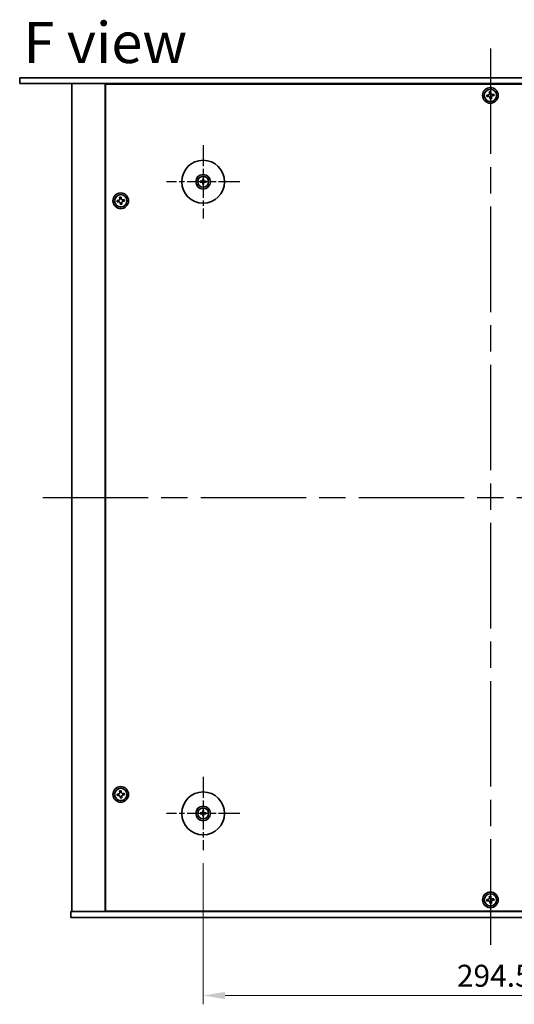
# Model space of a CAD drawing. Units: millimetres. Extents: x 65 to 10487, y 36 to 1722.
# Drawn here: x 2449 to 2702, y 558 to 1062 of the extents above; entities that cross this region are included whole.
import ezdxf

# ---------------------------------------------------------------- set-up
doc = ezdxf.new("R2010")
doc.units = ezdxf.units.MM
doc.header["$LTSCALE"] = 4.5
doc.linetypes.add('AM_ISO08W050', pattern=[18, 12, -1.5, 3, -1.5])
doc.layers.get('Defpoints').update_dxf_attribs({"lineweight": 25})
for name, color, linetype, lineweight in [('AM_7', 4, 'AM_ISO08W050', 25), ('Dimension (ISO)', 7, 'Continuous', 18), ('Symbol (ISO)', 7, 'Continuous', 18), ('Visible (ISO)', 7, 'Continuous', 35)]:
    doc.layers.add(name, color=color, linetype=linetype, lineweight=lineweight)
doc.styles.add('Note Text (TK)', font='txt')
doc.dimstyles.new('Default - Method 1b (TK)', dxfattribs={"dimscale": 4.5, "dimtxt": 2.5, "dimasz": 2.5, "dimexe": 1, "dimexo": 1.5, "dimgap": 1, "dimtad": 1, "dimtoh": 1, "dimrnd": 1e-08, "dimdsep": 46, "dimtxsty": 'Note Text (TK)', "dimcen": 0.09, "dimdle": 5, "dimclrd": 100, "dimclre": 100, "dimclrt": 7, "dimadec": 1, "dimazin": 1, "dimtfac": 1, "dimtmove": 0, "dimatfit": 3, "dimfxl": 1, "dimtolj": 1, "dimlwd": -1, "dimlwe": -1, "dimarcsym": 0})

# ---------------------------------------------------------------- blocks, each defined once
blk = doc.blocks.new('*D27')
at = {"layer": 'Defpoints', "color": 0}
for p in [(2542.96, 637.04), (2837.46, 637.04), (2837.46, 562.54)]:
    blk.add_point(p, dxfattribs=at)
at = {"layer": 'Dimension (ISO)', "color": 100}
for p, q in [((2542.96, 630.29), (2542.96, 558.04)), ((2837.46, 630.29), (2837.46, 558.04)), ((2554.21, 562.54), (2826.21, 562.54))]:
    blk.add_line(p, q, dxfattribs=at)
for points in [[(2554.21, 564.41), (2554.21, 560.66), (2542.96, 562.54)], [(2826.21, 564.41), (2826.21, 560.66), (2837.46, 562.54)]]:
    blk.add_solid(points, dxfattribs=at)
at = {"layer": 'Dimension (ISO)', "color": 7, "insert": (2673.01, 572.66), "char_height": 11.25, "attachment_point": 4, "style": 'Note Text (TK)'}
blk.add_mtext('\\A1;294.5', dxfattribs=at)

msp = doc.modelspace()

# ---------------------------------------------------------------- linework, layer by layer
at = {"layer": 'AM_7'}
for p, q in [((2690.2059, 1047.5385), (2690.2059, 587.5385)), ((2460.7059, 817.5385), (2919.7059, 817.5385))]:
    msp.add_line(p, q, dxfattribs=at)
at = {"layer": 'AM_7', "ltscale": 0.2}
for p, q in [((2542.9559, 998.0385), (2542.9559, 960.5385)), ((2561.7059, 979.2885), (2524.2059, 979.2885)), ((2542.9559, 674.5385), (2542.9559, 637.0385)), ((2561.7059, 655.7885), (2524.2059, 655.7885))]:
    msp.add_line(p, q, dxfattribs=at)
at = {"layer": 'Visible (ISO)'}
for p, q in [((2448.9059, 1032.5385), (2448.9059, 1029.5385)), ((2448.9059, 1032.5385), (2931.5059, 1032.5385)), ((2931.5059, 1029.5385), (2448.9059, 1029.5385)), ((2475.7059, 1029.5385), (2475.7059, 605.5385)), ((2492.7059, 1029.5385), (2492.7059, 605.5385)), ((2887.4559, 1029.2885), (2492.9559, 1029.2885)), ((2492.9559, 1029.2885), (2492.9559, 605.7885)), ((2505.7059, 1029.5385), (2505.7059, 1029.2885)), ((2505.7059, 1029.5385), (2505.7059, 1029.2885)), ((2689.0588, 1023.7695), (2688.3244, 1023.6786)), ((2688.3244, 1023.6786), (2688.4153, 1022.9442)), ((2690.3459, 1025.42), (2689.6115, 1025.3291)), ((2689.6115, 1025.3291), (2689.7024, 1024.5947)), ((2690.4368, 1024.6856), (2690.3459, 1025.42)), ((2691.9964, 1024.1329), (2691.262, 1024.042)), ((2692.0873, 1023.3985), (2691.9964, 1024.1329)), ((2688.4153, 1022.9442), (2689.1497, 1023.0351)), ((2689.9749, 1022.3915), (2690.0658, 1021.6571)), ((2690.0658, 1021.6571), (2690.8002, 1021.748)), ((2690.8002, 1021.748), (2690.7093, 1022.4824)), ((2691.3529, 1023.3076), (2692.0873, 1023.3985)), ((2542.1477, 979.427), (2541.6131, 979.5179)), ((2541.6131, 979.0591), (2542.1477, 979.1501)), ((2542.7265, 980.6314), (2542.8174, 980.0967)), ((2542.8174, 978.4804), (2542.7265, 977.9457)), ((2543.0943, 980.0967), (2543.1853, 980.6314)), ((2543.1853, 977.9457), (2543.0943, 978.4804)), ((2544.2987, 979.5179), (2543.764, 979.427)), ((2543.764, 979.1501), (2544.2987, 979.0591)), ((2499.5588, 969.7695), (2498.8244, 969.6786)), ((2498.8244, 969.6786), (2498.9153, 968.9442)), ((2498.9153, 968.9442), (2499.6497, 969.0351)), ((2500.8459, 971.42), (2500.1115, 971.3291)), ((2500.1115, 971.3291), (2500.2024, 970.5947)), ((2500.4749, 968.3915), (2500.5658, 967.6571)), ((2500.9368, 970.6856), (2500.8459, 971.42)), ((2501.3002, 967.748), (2501.2093, 968.4824)), ((2502.4964, 970.1329), (2501.762, 970.042)), ((2501.8529, 969.3076), (2502.5873, 969.3985)), ((2502.5873, 969.3985), (2502.4964, 970.1329)), ((2500.5658, 967.6571), (2501.3002, 967.748)), ((2499.5588, 665.7695), (2498.8244, 665.6786)), ((2498.8244, 665.6786), (2498.9153, 664.9442)), ((2500.8459, 667.42), (2500.1115, 667.3291)), ((2500.1115, 667.3291), (2500.2024, 666.5947)), ((2500.9368, 666.6856), (2500.8459, 667.42)), ((2502.4964, 666.1329), (2501.762, 666.042)), ((2502.5873, 665.3985), (2502.4964, 666.1329)), ((2498.9153, 664.9442), (2499.6497, 665.0351)), ((2500.4749, 664.3915), (2500.5658, 663.6571)), ((2500.5658, 663.6571), (2501.3002, 663.748)), ((2501.3002, 663.748), (2501.2093, 664.4824)), ((2501.8529, 665.3076), (2502.5873, 665.3985)), ((2542.1477, 655.927), (2541.6131, 656.0179)), ((2541.6131, 655.5591), (2542.1477, 655.6501)), ((2542.7265, 657.1314), (2542.8174, 656.5967)), ((2543.0943, 656.5967), (2543.1853, 657.1314)), ((2544.2987, 656.0179), (2543.764, 655.927)), ((2543.764, 655.6501), (2544.2987, 655.5591)), ((2542.8174, 654.9804), (2542.7265, 654.4457)), ((2543.1853, 654.4457), (2543.0943, 654.9804)), ((2689.0588, 611.7695), (2688.3244, 611.6786)), ((2688.3244, 611.6786), (2688.4153, 610.9442)), ((2688.4153, 610.9442), (2689.1497, 611.0351)), ((2690.3459, 613.42), (2689.6115, 613.3291)), ((2689.6115, 613.3291), (2689.7024, 612.5947)), ((2689.9749, 610.3915), (2690.0658, 609.6571)), ((2690.4368, 612.6856), (2690.3459, 613.42)), ((2690.8002, 609.748), (2690.7093, 610.4824)), ((2691.9964, 612.1329), (2691.262, 612.042)), ((2691.3529, 611.3076), (2692.0873, 611.3985)), ((2692.0873, 611.3985), (2691.9964, 612.1329)), ((2475.2059, 602.5385), (2475.2059, 605.5385)), ((2475.2059, 605.5385), (2905.2059, 605.5385)), ((2492.9559, 605.7885), (2887.4559, 605.7885)), ((2505.7059, 605.7885), (2505.7059, 605.5385)), ((2506.2059, 605.5385), (2506.2059, 605.7885)), ((2690.0658, 609.6571), (2690.8002, 609.748)), ((2905.2059, 602.5385), (2475.2059, 602.5385))]:
    msp.add_line(p, q, dxfattribs=at)
for centre, radius in [((2690.2059, 1023.5385), 4), ((2690.2059, 1023.5385), 3.15), ((2542.9559, 979.2885), 11), ((2542.9559, 979.2885), 3.75), ((2542.9559, 979.2885), 2.8), ((2500.7059, 969.5385), 4), ((2500.7059, 969.5385), 3.15), ((2500.7059, 665.5385), 4), ((2500.7059, 665.5385), 3.15), ((2542.9559, 655.7885), 11), ((2542.9559, 655.7885), 3.75), ((2542.9559, 655.7885), 2.8), ((2690.2059, 611.5385), 4), ((2690.2059, 611.5385), 3.15)]:
    msp.add_circle(centre, radius, dxfattribs=at)
for centre, start, end in [((2542.9559, 979.2885), 170.278312, 189.721688), ((2542.9559, 979.2885), 80.278312, 99.721688), ((2542.9559, 979.2885), 260.278312, 279.721688), ((2542.9559, 979.2885), 350.278312, 9.721688), ((2542.9559, 655.7885), 170.278312, 189.721688), ((2542.9559, 655.7885), 80.278312, 99.721688), ((2542.9559, 655.7885), 350.278312, 9.721688), ((2542.9559, 655.7885), 260.278312, 279.721688)]:
    msp.add_arc(centre, 0.8199, start, end, dxfattribs=at)
for centre, major_axis, start_param, end_param in [((2542.9572, 979.1166), (-4.9969, -0.0395), 4.80330753, 5.00936987), ((2542.9572, 979.4605), (4.9969, -0.0395), 4.41540809, 4.62147044), ((2543.1278, 979.2872), (-0.0395, -4.9969), 4.41540809, 4.62147044), ((2543.1278, 979.2899), (0.0395, -4.9969), 4.80330753, 5.00936987), ((2542.7839, 979.2872), (-0.0395, 4.9969), 4.80330753, 5.00936987), ((2542.7839, 979.2899), (0.0395, 4.9969), 4.41540809, 4.62147044), ((2542.9545, 979.1166), (-4.9969, 0.0395), 4.41540809, 4.62147044), ((2542.9545, 979.4605), (4.9969, 0.0395), 4.80330753, 5.00936987), ((2542.9572, 655.6166), (-4.9969, -0.0395), 4.80330753, 5.00936987), ((2542.9572, 655.9605), (4.9969, -0.0395), 4.41540809, 4.62147044), ((2543.1278, 655.7872), (-0.0395, -4.9969), 4.41540809, 4.62147044), ((2542.7839, 655.7872), (-0.0395, 4.9969), 4.80330753, 5.00936987), ((2542.9545, 655.6166), (-4.9969, 0.0395), 4.41540809, 4.62147044), ((2542.9545, 655.9605), (4.9969, 0.0395), 4.80330753, 5.00936987), ((2543.1278, 655.7899), (0.0395, -4.9969), 4.80330753, 5.00936987), ((2542.7839, 655.7899), (0.0395, 4.9969), 4.41540809, 4.62147044)]:
    msp.add_ellipse(centre, major_axis=major_axis, ratio=0.08715574, start_param=start_param, end_param=end_param, dxfattribs=at)
for points, knots in [([(2689.0588, 1023.7695), (2689.1505, 1023.7808), (2689.2465, 1023.8112), (2689.4183, 1023.9084), (2689.4942, 1023.9753), (2689.6089, 1024.1224), (2689.6552, 1024.2122), (2689.7076, 1024.4025), (2689.7137, 1024.503), (2689.7024, 1024.5947)], [0.225164225, 0.225164225, 0.225164225, 0.225164225, 0.253148765, 0.253148765, 0.281133306, 0.281133306, 0.309117846, 0.309117846, 0.337102387, 0.337102387, 0.337102387, 0.337102387]), ([(2690.4368, 1024.6856), (2690.4481, 1024.5939), (2690.4785, 1024.4979), (2690.5757, 1024.3261), (2690.6426, 1024.2502), (2690.7897, 1024.1355), (2690.8795, 1024.0892), (2691.0699, 1024.0368), (2691.1703, 1024.0307), (2691.262, 1024.042)], [0.113199271, 0.113199271, 0.113199271, 0.113199271, 0.141183811, 0.141183811, 0.169168352, 0.169168352, 0.197152892, 0.197152892, 0.225137433, 0.225137433, 0.225137433, 0.225137433]), ([(2689.9749, 1022.3915), (2689.9636, 1022.4832), (2689.9332, 1022.5792), (2689.836, 1022.751), (2689.7692, 1022.8268), (2689.622, 1022.9416), (2689.5322, 1022.9879), (2689.3419, 1023.0403), (2689.2414, 1023.0464), (2689.1497, 1023.0351)], [0.338363496, 0.338363496, 0.338363496, 0.338363496, 0.366348036, 0.366348036, 0.394332577, 0.394332577, 0.422317117, 0.422317117, 0.450301658, 0.450301658, 0.450301658, 0.450301658]), ([(2691.3529, 1023.3076), (2691.2612, 1023.2963), (2691.1652, 1023.2659), (2690.9934, 1023.1687), (2690.9176, 1023.1018), (2690.8028, 1022.9547), (2690.7565, 1022.8649), (2690.7041, 1022.6745), (2690.698, 1022.5741), (2690.7093, 1022.4824)], [0, 0, 0, 0, 0.027984541, 0.027984541, 0.055969081, 0.055969081, 0.083953622, 0.083953622, 0.111938162, 0.111938162, 0.111938162, 0.111938162]), ([(2541.4917, 979.5215), (2541.5015, 979.5218), (2541.5125, 979.522), (2541.5348, 979.5222), (2541.5497, 979.5221), (2541.573, 979.5214), (2541.5855, 979.5208), (2541.6015, 979.5195), (2541.6084, 979.5187), (2541.6131, 979.5179)], [0.0122628834, 0.0122628834, 0.0122628834, 0.0122628834, 0.0151542734, 0.0151542734, 0.0189595549, 0.0189595549, 0.022715966, 0.022715966, 0.0257516105, 0.0257516105, 0.0257516105, 0.0257516105]), ([(2541.6131, 979.0591), (2541.6084, 979.0583), (2541.6015, 979.0576), (2541.5855, 979.0563), (2541.573, 979.0557), (2541.5497, 979.055), (2541.5348, 979.0549), (2541.5125, 979.055), (2541.5015, 979.0553), (2541.4917, 979.0556)], [0.0346009038, 0.0346009038, 0.0346009038, 0.0346009038, 0.0376365484, 0.0376365484, 0.0413929595, 0.0413929595, 0.045198241, 0.045198241, 0.0480896309, 0.0480896309, 0.0480896309, 0.0480896309]), ([(2542.6977, 979.7443), (2542.6973, 979.7194), (2542.692, 979.6929), (2542.6711, 979.6441), (2542.6556, 979.6219), (2542.62, 979.5869), (2542.5975, 979.5717), (2542.5495, 979.552), (2542.5241, 979.5471), (2542.5001, 979.5467)], [0, 0, 0, 0, 0.0074949209, 0.0074949209, 0.0149898419, 0.0149898419, 0.0224863874, 0.0224863874, 0.0296679253, 0.0296679253, 0.0296679253, 0.0296679253]), ([(2542.5001, 979.0304), (2542.525, 979.03), (2542.5515, 979.0246), (2542.6003, 979.0038), (2542.6225, 978.9883), (2542.6575, 978.9527), (2542.6727, 978.9302), (2542.6924, 978.8822), (2542.6973, 978.8568), (2542.6977, 978.8328)], [0, 0, 0, 0, 0.0074949209, 0.0074949209, 0.0149898419, 0.0149898419, 0.0224863874, 0.0224863874, 0.0296679253, 0.0296679253, 0.0296679253, 0.0296679253]), ([(2542.8308, 979.7432), (2542.8321, 979.7081), (2542.8275, 979.6718), (2542.8113, 979.6166), (2542.8012, 979.5921), (2542.7742, 979.5456), (2542.7572, 979.5237), (2542.7207, 979.4872), (2542.6988, 979.4702), (2542.6523, 979.4432), (2542.6278, 979.4331), (2542.5726, 979.417), (2542.5363, 979.4123), (2542.5012, 979.4136)], [0.1466285026, 0.1466285026, 0.1466285026, 0.1466285026, 0.1576101955, 0.1576101955, 0.1653520771, 0.1653520771, 0.1730939586, 0.1730939586, 0.1808358402, 0.1808358402, 0.1885777218, 0.1885777218, 0.1995594146, 0.1995594146, 0.1995594146, 0.1995594146]), ([(2542.5012, 979.1635), (2542.5363, 979.1648), (2542.5726, 979.1601), (2542.6278, 979.144), (2542.6523, 979.1339), (2542.6988, 979.1068), (2542.7207, 979.0899), (2542.7572, 979.0534), (2542.7742, 979.0315), (2542.8012, 978.985), (2542.8113, 978.9605), (2542.8275, 978.9053), (2542.8321, 978.869), (2542.8308, 978.8338)], [0.1466285026, 0.1466285026, 0.1466285026, 0.1466285026, 0.1576101955, 0.1576101955, 0.1653520771, 0.1653520771, 0.1730939586, 0.1730939586, 0.1808358402, 0.1808358402, 0.1885777218, 0.1885777218, 0.1995594146, 0.1995594146, 0.1995594146, 0.1995594146]), ([(2542.7265, 980.6314), (2542.7257, 980.636), (2542.7249, 980.6429), (2542.7236, 980.6589), (2542.723, 980.6714), (2542.7223, 980.6947), (2542.7222, 980.7096), (2542.7224, 980.7319), (2542.7226, 980.7429), (2542.7229, 980.7527)], [0.0346009038, 0.0346009038, 0.0346009038, 0.0346009038, 0.0376365484, 0.0376365484, 0.0413929595, 0.0413929595, 0.045198241, 0.045198241, 0.0480896309, 0.0480896309, 0.0480896309, 0.0480896309]), ([(2543.4106, 979.4136), (2543.3754, 979.4123), (2543.3391, 979.417), (2543.2839, 979.4331), (2543.2594, 979.4432), (2543.2129, 979.4702), (2543.191, 979.4872), (2543.1545, 979.5237), (2543.1376, 979.5456), (2543.1105, 979.5921), (2543.1004, 979.6166), (2543.0843, 979.6718), (2543.0796, 979.7081), (2543.0809, 979.7432)], [0.1466285026, 0.1466285026, 0.1466285026, 0.1466285026, 0.1576101955, 0.1576101955, 0.1653520771, 0.1653520771, 0.1730939586, 0.1730939586, 0.1808358402, 0.1808358402, 0.1885777218, 0.1885777218, 0.1995594146, 0.1995594146, 0.1995594146, 0.1995594146]), ([(2543.0809, 978.8338), (2543.0796, 978.869), (2543.0843, 978.9053), (2543.1004, 978.9605), (2543.1105, 978.985), (2543.1376, 979.0315), (2543.1545, 979.0534), (2543.191, 979.0899), (2543.2129, 979.1068), (2543.2594, 979.1339), (2543.2839, 979.144), (2543.3391, 979.1601), (2543.3754, 979.1648), (2543.4106, 979.1635)], [0.1466285026, 0.1466285026, 0.1466285026, 0.1466285026, 0.1576101955, 0.1576101955, 0.1653520771, 0.1653520771, 0.1730939586, 0.1730939586, 0.1808358402, 0.1808358402, 0.1885777218, 0.1885777218, 0.1995594146, 0.1995594146, 0.1995594146, 0.1995594146]), ([(2543.1888, 980.7527), (2543.1891, 980.7429), (2543.1894, 980.7319), (2543.1895, 980.7096), (2543.1894, 980.6947), (2543.1887, 980.6714), (2543.1881, 980.6589), (2543.1868, 980.6429), (2543.1861, 980.636), (2543.1853, 980.6314)], [0.0122628834, 0.0122628834, 0.0122628834, 0.0122628834, 0.0151542734, 0.0151542734, 0.0189595549, 0.0189595549, 0.022715966, 0.022715966, 0.0257516105, 0.0257516105, 0.0257516105, 0.0257516105]), ([(2543.4116, 979.5467), (2543.3867, 979.5471), (2543.3602, 979.5524), (2543.3115, 979.5733), (2543.2892, 979.5888), (2543.2542, 979.6244), (2543.239, 979.6469), (2543.2193, 979.6949), (2543.2144, 979.7203), (2543.214, 979.7443)], [0, 0, 0, 0, 0.0074949209, 0.0074949209, 0.0149898419, 0.0149898419, 0.0224863874, 0.0224863874, 0.0296679253, 0.0296679253, 0.0296679253, 0.0296679253]), ([(2543.214, 978.8328), (2543.2144, 978.8577), (2543.2198, 978.8842), (2543.2406, 978.9329), (2543.2561, 978.9552), (2543.2917, 978.9902), (2543.3142, 979.0054), (2543.3622, 979.0251), (2543.3876, 979.03), (2543.4116, 979.0304)], [0, 0, 0, 0, 0.0074949209, 0.0074949209, 0.0149898419, 0.0149898419, 0.0224863874, 0.0224863874, 0.0296679253, 0.0296679253, 0.0296679253, 0.0296679253]), ([(2544.2987, 979.5179), (2544.3034, 979.5187), (2544.3103, 979.5195), (2544.3262, 979.5208), (2544.3387, 979.5214), (2544.362, 979.5221), (2544.3769, 979.5222), (2544.3992, 979.522), (2544.4102, 979.5218), (2544.42, 979.5215)], [0.0346009038, 0.0346009038, 0.0346009038, 0.0346009038, 0.0376365484, 0.0376365484, 0.0413929595, 0.0413929595, 0.045198241, 0.045198241, 0.0480896309, 0.0480896309, 0.0480896309, 0.0480896309]), ([(2544.42, 979.0556), (2544.4102, 979.0553), (2544.3992, 979.055), (2544.3769, 979.0549), (2544.362, 979.055), (2544.3387, 979.0557), (2544.3262, 979.0563), (2544.3103, 979.0576), (2544.3034, 979.0583), (2544.2987, 979.0591)], [0.0122628834, 0.0122628834, 0.0122628834, 0.0122628834, 0.0151542734, 0.0151542734, 0.0189595549, 0.0189595549, 0.022715966, 0.022715966, 0.0257516105, 0.0257516105, 0.0257516105, 0.0257516105]), ([(2542.7229, 977.8244), (2542.7226, 977.8342), (2542.7224, 977.8452), (2542.7222, 977.8675), (2542.7223, 977.8824), (2542.723, 977.9057), (2542.7236, 977.9182), (2542.7249, 977.9341), (2542.7257, 977.941), (2542.7265, 977.9457)], [0.0122628834, 0.0122628834, 0.0122628834, 0.0122628834, 0.0151542734, 0.0151542734, 0.0189595549, 0.0189595549, 0.022715966, 0.022715966, 0.0257516105, 0.0257516105, 0.0257516105, 0.0257516105]), ([(2543.1853, 977.9457), (2543.1861, 977.941), (2543.1868, 977.9341), (2543.1881, 977.9182), (2543.1887, 977.9057), (2543.1894, 977.8824), (2543.1895, 977.8675), (2543.1894, 977.8452), (2543.1891, 977.8342), (2543.1888, 977.8244)], [0.0346009038, 0.0346009038, 0.0346009038, 0.0346009038, 0.0376365484, 0.0376365484, 0.0413929595, 0.0413929595, 0.045198241, 0.045198241, 0.0480896309, 0.0480896309, 0.0480896309, 0.0480896309]), ([(2499.5588, 969.7695), (2499.6505, 969.7808), (2499.7465, 969.8112), (2499.9183, 969.9084), (2499.9942, 969.9753), (2500.1089, 970.1224), (2500.1552, 970.2122), (2500.2076, 970.4025), (2500.2137, 970.503), (2500.2024, 970.5947)], [0.225164225, 0.225164225, 0.225164225, 0.225164225, 0.253148765, 0.253148765, 0.281133306, 0.281133306, 0.309117846, 0.309117846, 0.337102387, 0.337102387, 0.337102387, 0.337102387]), ([(2500.4749, 968.3915), (2500.4636, 968.4832), (2500.4332, 968.5792), (2500.336, 968.751), (2500.2692, 968.8268), (2500.122, 968.9416), (2500.0322, 968.9879), (2499.8419, 969.0403), (2499.7414, 969.0464), (2499.6497, 969.0351)], [0.338363496, 0.338363496, 0.338363496, 0.338363496, 0.366348036, 0.366348036, 0.394332577, 0.394332577, 0.422317117, 0.422317117, 0.450301658, 0.450301658, 0.450301658, 0.450301658]), ([(2500.9368, 970.6856), (2500.9481, 970.5939), (2500.9785, 970.4979), (2501.0757, 970.3261), (2501.1426, 970.2502), (2501.2897, 970.1355), (2501.3795, 970.0892), (2501.5699, 970.0368), (2501.6703, 970.0307), (2501.762, 970.042)], [0.113199271, 0.113199271, 0.113199271, 0.113199271, 0.141183811, 0.141183811, 0.169168352, 0.169168352, 0.197152892, 0.197152892, 0.225137433, 0.225137433, 0.225137433, 0.225137433]), ([(2501.8529, 969.3076), (2501.7612, 969.2963), (2501.6652, 969.2659), (2501.4934, 969.1687), (2501.4176, 969.1018), (2501.3028, 968.9547), (2501.2565, 968.8649), (2501.2041, 968.6745), (2501.198, 968.5741), (2501.2093, 968.4824)], [0, 0, 0, 0, 0.027984541, 0.027984541, 0.055969081, 0.055969081, 0.083953622, 0.083953622, 0.111938162, 0.111938162, 0.111938162, 0.111938162]), ([(2499.5588, 665.7695), (2499.6505, 665.7808), (2499.7465, 665.8112), (2499.9183, 665.9084), (2499.9942, 665.9753), (2500.1089, 666.1224), (2500.1552, 666.2122), (2500.2076, 666.4025), (2500.2137, 666.503), (2500.2024, 666.5947)], [0.225164225, 0.225164225, 0.225164225, 0.225164225, 0.253148765, 0.253148765, 0.281133306, 0.281133306, 0.309117846, 0.309117846, 0.337102387, 0.337102387, 0.337102387, 0.337102387]), ([(2500.9368, 666.6856), (2500.9481, 666.5939), (2500.9785, 666.4979), (2501.0757, 666.3261), (2501.1426, 666.2502), (2501.2897, 666.1355), (2501.3795, 666.0892), (2501.5699, 666.0368), (2501.6703, 666.0307), (2501.762, 666.042)], [0.113199271, 0.113199271, 0.113199271, 0.113199271, 0.141183811, 0.141183811, 0.169168352, 0.169168352, 0.197152892, 0.197152892, 0.225137433, 0.225137433, 0.225137433, 0.225137433]), ([(2500.4749, 664.3915), (2500.4636, 664.4832), (2500.4332, 664.5792), (2500.336, 664.751), (2500.2692, 664.8268), (2500.122, 664.9416), (2500.0322, 664.9879), (2499.8419, 665.0403), (2499.7414, 665.0464), (2499.6497, 665.0351)], [0.338363496, 0.338363496, 0.338363496, 0.338363496, 0.366348036, 0.366348036, 0.394332577, 0.394332577, 0.422317117, 0.422317117, 0.450301658, 0.450301658, 0.450301658, 0.450301658]), ([(2501.8529, 665.3076), (2501.7612, 665.2963), (2501.6652, 665.2659), (2501.4934, 665.1687), (2501.4176, 665.1018), (2501.3028, 664.9547), (2501.2565, 664.8649), (2501.2041, 664.6745), (2501.198, 664.5741), (2501.2093, 664.4824)], [0, 0, 0, 0, 0.027984541, 0.027984541, 0.055969081, 0.055969081, 0.083953622, 0.083953622, 0.111938162, 0.111938162, 0.111938162, 0.111938162]), ([(2541.4917, 656.0215), (2541.5015, 656.0218), (2541.5125, 656.022), (2541.5348, 656.0222), (2541.5497, 656.0221), (2541.573, 656.0214), (2541.5855, 656.0208), (2541.6015, 656.0195), (2541.6084, 656.0187), (2541.6131, 656.0179)], [0.0122628834, 0.0122628834, 0.0122628834, 0.0122628834, 0.0151542734, 0.0151542734, 0.0189595549, 0.0189595549, 0.022715966, 0.022715966, 0.0257516105, 0.0257516105, 0.0257516105, 0.0257516105]), ([(2541.6131, 655.5591), (2541.6084, 655.5583), (2541.6015, 655.5576), (2541.5855, 655.5563), (2541.573, 655.5557), (2541.5497, 655.555), (2541.5348, 655.5549), (2541.5125, 655.555), (2541.5015, 655.5553), (2541.4917, 655.5556)], [0.0346009038, 0.0346009038, 0.0346009038, 0.0346009038, 0.0376365484, 0.0376365484, 0.0413929595, 0.0413929595, 0.045198241, 0.045198241, 0.0480896309, 0.0480896309, 0.0480896309, 0.0480896309]), ([(2542.6977, 656.2443), (2542.6973, 656.2194), (2542.692, 656.1929), (2542.6711, 656.1441), (2542.6556, 656.1219), (2542.62, 656.0869), (2542.5975, 656.0717), (2542.5495, 656.052), (2542.5241, 656.0471), (2542.5001, 656.0467)], [0, 0, 0, 0, 0.0074949209, 0.0074949209, 0.0149898419, 0.0149898419, 0.0224863874, 0.0224863874, 0.0296679253, 0.0296679253, 0.0296679253, 0.0296679253]), ([(2542.5001, 655.5304), (2542.525, 655.53), (2542.5515, 655.5246), (2542.6003, 655.5038), (2542.6225, 655.4883), (2542.6575, 655.4527), (2542.6727, 655.4302), (2542.6924, 655.3822), (2542.6973, 655.3568), (2542.6977, 655.3328)], [0, 0, 0, 0, 0.0074949209, 0.0074949209, 0.0149898419, 0.0149898419, 0.0224863874, 0.0224863874, 0.0296679253, 0.0296679253, 0.0296679253, 0.0296679253]), ([(2542.8308, 656.2432), (2542.8321, 656.2081), (2542.8275, 656.1718), (2542.8113, 656.1166), (2542.8012, 656.0921), (2542.7742, 656.0456), (2542.7572, 656.0237), (2542.7207, 655.9872), (2542.6988, 655.9702), (2542.6523, 655.9432), (2542.6278, 655.9331), (2542.5726, 655.917), (2542.5363, 655.9123), (2542.5012, 655.9136)], [0.1466285026, 0.1466285026, 0.1466285026, 0.1466285026, 0.1576101955, 0.1576101955, 0.1653520771, 0.1653520771, 0.1730939586, 0.1730939586, 0.1808358402, 0.1808358402, 0.1885777218, 0.1885777218, 0.1995594146, 0.1995594146, 0.1995594146, 0.1995594146]), ([(2542.5012, 655.6635), (2542.5363, 655.6648), (2542.5726, 655.6601), (2542.6278, 655.644), (2542.6523, 655.6339), (2542.6988, 655.6068), (2542.7207, 655.5899), (2542.7572, 655.5534), (2542.7742, 655.5315), (2542.8012, 655.485), (2542.8113, 655.4605), (2542.8275, 655.4053), (2542.8321, 655.369), (2542.8308, 655.3338)], [0.1466285026, 0.1466285026, 0.1466285026, 0.1466285026, 0.1576101955, 0.1576101955, 0.1653520771, 0.1653520771, 0.1730939586, 0.1730939586, 0.1808358402, 0.1808358402, 0.1885777218, 0.1885777218, 0.1995594146, 0.1995594146, 0.1995594146, 0.1995594146]), ([(2542.7265, 657.1314), (2542.7257, 657.136), (2542.7249, 657.1429), (2542.7236, 657.1589), (2542.723, 657.1714), (2542.7223, 657.1947), (2542.7222, 657.2096), (2542.7224, 657.2319), (2542.7226, 657.2429), (2542.7229, 657.2527)], [0.0346009038, 0.0346009038, 0.0346009038, 0.0346009038, 0.0376365484, 0.0376365484, 0.0413929595, 0.0413929595, 0.045198241, 0.045198241, 0.0480896309, 0.0480896309, 0.0480896309, 0.0480896309]), ([(2543.4106, 655.9136), (2543.3754, 655.9123), (2543.3391, 655.917), (2543.2839, 655.9331), (2543.2594, 655.9432), (2543.2129, 655.9702), (2543.191, 655.9872), (2543.1545, 656.0237), (2543.1376, 656.0456), (2543.1105, 656.0921), (2543.1004, 656.1166), (2543.0843, 656.1718), (2543.0796, 656.2081), (2543.0809, 656.2432)], [0.1466285026, 0.1466285026, 0.1466285026, 0.1466285026, 0.1576101955, 0.1576101955, 0.1653520771, 0.1653520771, 0.1730939586, 0.1730939586, 0.1808358402, 0.1808358402, 0.1885777218, 0.1885777218, 0.1995594146, 0.1995594146, 0.1995594146, 0.1995594146]), ([(2543.0809, 655.3338), (2543.0796, 655.369), (2543.0843, 655.4053), (2543.1004, 655.4605), (2543.1105, 655.485), (2543.1376, 655.5315), (2543.1545, 655.5534), (2543.191, 655.5899), (2543.2129, 655.6068), (2543.2594, 655.6339), (2543.2839, 655.644), (2543.3391, 655.6601), (2543.3754, 655.6648), (2543.4106, 655.6635)], [0.1466285026, 0.1466285026, 0.1466285026, 0.1466285026, 0.1576101955, 0.1576101955, 0.1653520771, 0.1653520771, 0.1730939586, 0.1730939586, 0.1808358402, 0.1808358402, 0.1885777218, 0.1885777218, 0.1995594146, 0.1995594146, 0.1995594146, 0.1995594146]), ([(2543.1888, 657.2527), (2543.1891, 657.2429), (2543.1894, 657.2319), (2543.1895, 657.2096), (2543.1894, 657.1947), (2543.1887, 657.1714), (2543.1881, 657.1589), (2543.1868, 657.1429), (2543.1861, 657.136), (2543.1853, 657.1314)], [0.0122628834, 0.0122628834, 0.0122628834, 0.0122628834, 0.0151542734, 0.0151542734, 0.0189595549, 0.0189595549, 0.022715966, 0.022715966, 0.0257516105, 0.0257516105, 0.0257516105, 0.0257516105]), ([(2543.4116, 656.0467), (2543.3867, 656.0471), (2543.3602, 656.0524), (2543.3115, 656.0733), (2543.2892, 656.0888), (2543.2542, 656.1244), (2543.239, 656.1469), (2543.2193, 656.1949), (2543.2144, 656.2203), (2543.214, 656.2443)], [0, 0, 0, 0, 0.0074949209, 0.0074949209, 0.0149898419, 0.0149898419, 0.0224863874, 0.0224863874, 0.0296679253, 0.0296679253, 0.0296679253, 0.0296679253]), ([(2543.214, 655.3328), (2543.2144, 655.3577), (2543.2198, 655.3842), (2543.2406, 655.4329), (2543.2561, 655.4552), (2543.2917, 655.4902), (2543.3142, 655.5054), (2543.3622, 655.5251), (2543.3876, 655.53), (2543.4116, 655.5304)], [0, 0, 0, 0, 0.0074949209, 0.0074949209, 0.0149898419, 0.0149898419, 0.0224863874, 0.0224863874, 0.0296679253, 0.0296679253, 0.0296679253, 0.0296679253]), ([(2544.2987, 656.0179), (2544.3034, 656.0187), (2544.3103, 656.0195), (2544.3262, 656.0208), (2544.3387, 656.0214), (2544.362, 656.0221), (2544.3769, 656.0222), (2544.3992, 656.022), (2544.4102, 656.0218), (2544.42, 656.0215)], [0.0346009038, 0.0346009038, 0.0346009038, 0.0346009038, 0.0376365484, 0.0376365484, 0.0413929595, 0.0413929595, 0.045198241, 0.045198241, 0.0480896309, 0.0480896309, 0.0480896309, 0.0480896309]), ([(2544.42, 655.5556), (2544.4102, 655.5553), (2544.3992, 655.555), (2544.3769, 655.5549), (2544.362, 655.555), (2544.3387, 655.5557), (2544.3262, 655.5563), (2544.3103, 655.5576), (2544.3034, 655.5583), (2544.2987, 655.5591)], [0.0122628834, 0.0122628834, 0.0122628834, 0.0122628834, 0.0151542734, 0.0151542734, 0.0189595549, 0.0189595549, 0.022715966, 0.022715966, 0.0257516105, 0.0257516105, 0.0257516105, 0.0257516105]), ([(2542.7229, 654.3244), (2542.7226, 654.3342), (2542.7224, 654.3452), (2542.7222, 654.3675), (2542.7223, 654.3824), (2542.723, 654.4057), (2542.7236, 654.4182), (2542.7249, 654.4341), (2542.7257, 654.441), (2542.7265, 654.4457)], [0.0122628834, 0.0122628834, 0.0122628834, 0.0122628834, 0.0151542734, 0.0151542734, 0.0189595549, 0.0189595549, 0.022715966, 0.022715966, 0.0257516105, 0.0257516105, 0.0257516105, 0.0257516105]), ([(2543.1853, 654.4457), (2543.1861, 654.441), (2543.1868, 654.4341), (2543.1881, 654.4182), (2543.1887, 654.4057), (2543.1894, 654.3824), (2543.1895, 654.3675), (2543.1894, 654.3452), (2543.1891, 654.3342), (2543.1888, 654.3244)], [0.0346009038, 0.0346009038, 0.0346009038, 0.0346009038, 0.0376365484, 0.0376365484, 0.0413929595, 0.0413929595, 0.045198241, 0.045198241, 0.0480896309, 0.0480896309, 0.0480896309, 0.0480896309]), ([(2689.0588, 611.7695), (2689.1505, 611.7808), (2689.2465, 611.8112), (2689.4183, 611.9084), (2689.4942, 611.9753), (2689.6089, 612.1224), (2689.6552, 612.2122), (2689.7076, 612.4025), (2689.7137, 612.503), (2689.7024, 612.5947)], [0.225164225, 0.225164225, 0.225164225, 0.225164225, 0.253148765, 0.253148765, 0.281133306, 0.281133306, 0.309117846, 0.309117846, 0.337102387, 0.337102387, 0.337102387, 0.337102387]), ([(2689.9749, 610.3915), (2689.9636, 610.4832), (2689.9332, 610.5792), (2689.836, 610.751), (2689.7692, 610.8268), (2689.622, 610.9416), (2689.5322, 610.9879), (2689.3419, 611.0403), (2689.2414, 611.0464), (2689.1497, 611.0351)], [0.338363496, 0.338363496, 0.338363496, 0.338363496, 0.366348036, 0.366348036, 0.394332577, 0.394332577, 0.422317117, 0.422317117, 0.450301658, 0.450301658, 0.450301658, 0.450301658]), ([(2690.4368, 612.6856), (2690.4481, 612.5939), (2690.4785, 612.4979), (2690.5757, 612.3261), (2690.6426, 612.2502), (2690.7897, 612.1355), (2690.8795, 612.0892), (2691.0699, 612.0368), (2691.1703, 612.0307), (2691.262, 612.042)], [0.113199271, 0.113199271, 0.113199271, 0.113199271, 0.141183811, 0.141183811, 0.169168352, 0.169168352, 0.197152892, 0.197152892, 0.225137433, 0.225137433, 0.225137433, 0.225137433]), ([(2691.3529, 611.3076), (2691.2612, 611.2963), (2691.1652, 611.2659), (2690.9934, 611.1687), (2690.9176, 611.1018), (2690.8028, 610.9547), (2690.7565, 610.8649), (2690.7041, 610.6745), (2690.698, 610.5741), (2690.7093, 610.4824)], [0, 0, 0, 0, 0.027984541, 0.027984541, 0.055969081, 0.055969081, 0.083953622, 0.083953622, 0.111938162, 0.111938162, 0.111938162, 0.111938162])]:
    msp.add_open_spline(points, degree=3, knots=knots, dxfattribs=at)
for points, weights in [([(2542.5012, 979.4136), (2542.3725, 979.4184), (2542.1477, 979.427)], [1.607360829, 1.31905273402, 1]), ([(2542.1477, 979.1501), (2542.3725, 979.1587), (2542.5012, 979.1635)], [1, 1.31905273402, 1.607360829]), ([(2542.8174, 980.0967), (2542.826, 979.8719), (2542.8308, 979.7432)], [1, 1.31905273402, 1.607360829]), ([(2542.8308, 978.8338), (2542.826, 978.7052), (2542.8174, 978.4804)], [1.607360829, 1.31905273402, 1]), ([(2543.0809, 979.7432), (2543.0857, 979.8719), (2543.0943, 980.0967)], [1.607360829, 1.31905273402, 1]), ([(2543.0943, 978.4804), (2543.0857, 978.7052), (2543.0809, 978.8338)], [1, 1.31905273402, 1.607360829]), ([(2543.764, 979.427), (2543.5392, 979.4184), (2543.4106, 979.4136)], [1, 1.31905273402, 1.607360829]), ([(2543.4106, 979.1635), (2543.5392, 979.1587), (2543.764, 979.1501)], [1.607360829, 1.31905273402, 1]), ([(2542.5012, 655.9136), (2542.3725, 655.9184), (2542.1477, 655.927)], [1.607360829, 1.31905273402, 1]), ([(2542.1477, 655.6501), (2542.3725, 655.6587), (2542.5012, 655.6635)], [1, 1.31905273402, 1.607360829]), ([(2542.8174, 656.5967), (2542.826, 656.3719), (2542.8308, 656.2432)], [1, 1.31905273402, 1.607360829]), ([(2543.0809, 656.2432), (2543.0857, 656.3719), (2543.0943, 656.5967)], [1.607360829, 1.31905273402, 1]), ([(2543.764, 655.927), (2543.5392, 655.9184), (2543.4106, 655.9136)], [1, 1.31905273402, 1.607360829]), ([(2543.4106, 655.6635), (2543.5392, 655.6587), (2543.764, 655.6501)], [1.607360829, 1.31905273402, 1]), ([(2542.8308, 655.3338), (2542.826, 655.2052), (2542.8174, 654.9804)], [1.607360829, 1.31905273402, 1]), ([(2543.0943, 654.9804), (2543.0857, 655.2052), (2543.0809, 655.3338)], [1, 1.31905273402, 1.607360829])]:
    msp.add_rational_spline(points, weights, degree=2, dxfattribs=at)

# ---------------------------------------------------------------- texts
at = {"layer": 'Symbol (ISO)', "color": 7, "insert": (2450.866, 1050.5892), "char_height": 21, "width": 84.614038, "attachment_point": 4, "line_spacing_factor": 1.5, "style": 'Note Text (TK)'}
msp.add_mtext('{\\fＭＳ Ｐゴシック|b0|i0;\\H21.0000;F view}', dxfattribs=at)

# ---------------------------------------------------------------- dimensions: what is measured, and where the dimension line sits
at = {"layer": 'Dimension (ISO)', "color": 100}
dim = msp.add_linear_dim(base=(2837.4559, 562.5385), p1=(2542.9559, 637.0385), p2=(2837.4559, 637.0385), angle=180, dimstyle='Default - Method 1b (TK)', override={"dimtoh": 0, "dimtofl": 0, "dimatfit": 1}, dxfattribs=at)
dim.commit()
dim.dimension.update_dxf_attribs({"geometry": '*D27', "text_midpoint": (2690.2059, 562.5385), "dimtype": 160})

doc.saveas('drawing.dxf')
